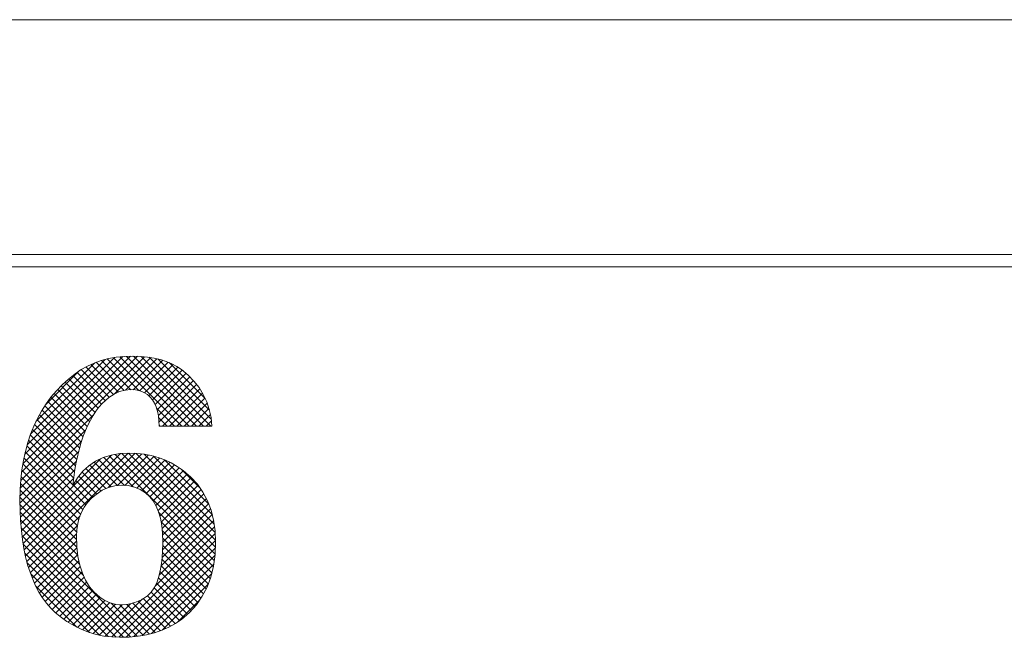
# Model space of a CAD drawing. Units: millimetres. Extents: x 24 to 573, y 23 to 397.
# Drawn here: x 288 to 289, y 187 to 187 of the extents above; entities that cross this region are included whole.
import ezdxf

# ---------------------------------------------------------------- set-up
doc = ezdxf.new("R2010")
doc.units = ezdxf.units.MM
doc.linetypes.add('実線', pattern=[0])
doc.linetypes.add('点線', pattern=[2, 1, -1])
doc.layers.add('GR1_01', color=3, linetype='実線', lineweight=50)

# ---------------------------------------------------------------- blocks, each defined once
blk = doc.blocks.new('BLKF451')
at = {"color": 0, "linetype": 'ByBlock', "lineweight": -2}
for p, q in [((287.645, 186.80394), (287.63879, 186.79986)), ((287.65144, 186.80683), (287.645, 186.80394)), ((287.65798, 186.80855), (287.65144, 186.80683)), ((287.66473, 186.80914), (287.65798, 186.80855)), ((287.67138, 186.80866), (287.66473, 186.80914)), ((287.67766, 186.80716), (287.67138, 186.80866)), ((287.6835, 186.80469), (287.67766, 186.80716)), ((287.68892, 186.80126), (287.6835, 186.80469)), ((287.63417, 186.79595), (287.63015, 186.79161)), ((287.63879, 186.79986), (287.63417, 186.79595)), ((287.69299, 186.79761), (287.68892, 186.80126)), ((287.69653, 186.79322), (287.69299, 186.79761)), ((287.69953, 186.78807), (287.69653, 186.79322)), ((287.62678, 186.78684), (287.62399, 186.78174)), ((287.63015, 186.79161), (287.62678, 186.78684)), ((287.702, 186.78223), (287.69953, 186.78807)), ((287.62184, 186.77617), (287.62029, 186.77027)), ((287.62399, 186.78174), (287.62184, 186.77617)), ((287.70387, 186.77563), (287.702, 186.78223)), ((287.70527, 186.76834), (287.70387, 186.77563)), ((287.61938, 186.76394), (287.61905, 186.75719)), ((287.62029, 186.77027), (287.61938, 186.76394)), ((287.70607, 186.7603), (287.70527, 186.76834)), ((287.61905, 186.75719), (287.61943, 186.74673)), ((287.70634, 186.7515), (287.70607, 186.7603)), ((287.61943, 186.74673), (287.6205, 186.73708)), ((287.70607, 186.74137), (287.70634, 186.7515)), ((287.6205, 186.73708), (287.62238, 186.72823)), ((287.70538, 186.73226), (287.70607, 186.74137)), ((287.62238, 186.72823), (287.62495, 186.72019)), ((287.70248, 186.71681), (287.70414, 186.72405)), ((287.70414, 186.72405), (287.70538, 186.73226)), ((287.62495, 186.72019), (287.62822, 186.7129)), ((287.70028, 186.71049), (287.70248, 186.71681)), ((287.62822, 186.7129), (287.63224, 186.70647)), ((287.63224, 186.70647), (287.63702, 186.70078)), ((287.69444, 186.70078), (287.6976, 186.70518)), ((287.6976, 186.70518), (287.70028, 186.71049)), ((287.63702, 186.70078), (287.64254, 186.69596)), ((287.64254, 186.69596), (287.64779, 186.69253)), ((287.68463, 186.69333), (287.69079, 186.69735)), ((287.69079, 186.69735), (287.69444, 186.70078)), ((287.64779, 186.69253), (287.65326, 186.69011)), ((287.65326, 186.69011), (287.65889, 186.68861)), ((287.65889, 186.68861), (287.66473, 186.68813)), ((287.66473, 186.68813), (287.6716, 186.68872)), ((287.6716, 186.68872), (287.67819, 186.69044)), ((287.67819, 186.69044), (287.68463, 186.69333))]:
    blk.add_line(p, q, dxfattribs=at)
blk = doc.blocks.new('BLKF452')
at = {"color": 0, "linetype": 'ByBlock', "lineweight": -2}
for p, q in [((287.63005, 186.92967), (287.6368, 186.93272)), ((287.6368, 186.93272), (287.64393, 186.93519)), ((287.64393, 186.93519), (287.65138, 186.93712)), ((287.65138, 186.93712), (287.65921, 186.93851)), ((287.65921, 186.93851), (287.66742, 186.93937)), ((287.66742, 186.93937), (287.67599, 186.93964)), ((287.67599, 186.93964), (287.68361, 186.93942)), ((287.68361, 186.93942), (287.69079, 186.93878)), ((287.69079, 186.93878), (287.69755, 186.93771)), ((287.69755, 186.93771), (287.70393, 186.93626)), ((287.70393, 186.93626), (287.70983, 186.93433)), ((287.70983, 186.93433), (287.71535, 186.93203)), ((287.61761, 186.92189), (287.62367, 186.92607)), ((287.62367, 186.92607), (287.63005, 186.92967)), ((287.71535, 186.93203), (287.72044, 186.92924)), ((287.72044, 186.92924), (287.72511, 186.92607)), ((287.72511, 186.92607), (287.73191, 186.92039)), ((287.60453, 186.91063), (287.61085, 186.91642)), ((287.61085, 186.91642), (287.61761, 186.92189)), ((287.73191, 186.92039), (287.73787, 186.91428)), ((287.73787, 186.91428), (287.74301, 186.90779)), ((287.59321, 186.89809), (287.59868, 186.90452)), ((287.59868, 186.90452), (287.60453, 186.91063)), ((287.6627, 186.90377), (287.65723, 186.9013)), ((287.66833, 186.90527), (287.6627, 186.90377)), ((287.67412, 186.90575), (287.66833, 186.90527)), ((287.67889, 186.90543), (287.67412, 186.90575)), ((287.68329, 186.90452), (287.67889, 186.90543)), ((287.68725, 186.90291), (287.68329, 186.90452)), ((287.69079, 186.90071), (287.68725, 186.90291)), ((287.74301, 186.90779), (287.7473, 186.90082)), ((287.58823, 186.89128), (287.59321, 186.89809)), ((287.64833, 186.89492), (287.64495, 186.89165)), ((287.65192, 186.89787), (287.64833, 186.89492)), ((287.65723, 186.9013), (287.65192, 186.89787)), ((287.69358, 186.89825), (287.69079, 186.90071)), ((287.69594, 186.89541), (287.69358, 186.89825)), ((287.69798, 186.89208), (287.69594, 186.89541)), ((287.7473, 186.90082), (287.75073, 186.89348)), ((287.75073, 186.89348), (287.75336, 186.88565)), ((287.57949, 186.87664), (287.58362, 186.88415)), ((287.58362, 186.88415), (287.58823, 186.89128)), ((287.63868, 186.88399), (287.63578, 186.8797)), ((287.64173, 186.88801), (287.63868, 186.88399)), ((287.64495, 186.89165), (287.64173, 186.88801)), ((287.69964, 186.88828), (287.69798, 186.89208)), ((287.70093, 186.88409), (287.69964, 186.88828)), ((287.70184, 186.87943), (287.70093, 186.88409)), ((287.75336, 186.88565), (287.75513, 186.87745)), ((287.57579, 186.86881), (287.57949, 186.87664)), ((287.63305, 186.87498), (287.63053, 186.86994)), ((287.63578, 186.8797), (287.63305, 186.87498)), ((287.70243, 186.87434), (287.70184, 186.87943)), ((287.70259, 186.86881), (287.70243, 186.87434)), ((287.75513, 186.87745), (287.75604, 186.86881)), ((287.57252, 186.86066), (287.57579, 186.86881)), ((287.62812, 186.86458), (287.62592, 186.85884)), ((287.63053, 186.86994), (287.62812, 186.86458)), ((287.75604, 186.86881), (287.70259, 186.86881)), ((287.56968, 186.85219), (287.57252, 186.86066)), ((287.62592, 186.85884), (287.62388, 186.85273)), ((287.56533, 186.83418), (287.56732, 186.84335)), ((287.56732, 186.84335), (287.56968, 186.85219)), ((287.62206, 186.8463), (287.62034, 186.83954)), ((287.62388, 186.85273), (287.62206, 186.8463)), ((287.56383, 186.82469), (287.56533, 186.83418)), ((287.62034, 186.83954), (287.61884, 186.83241)), ((287.63165, 186.82882), (287.63841, 186.83343)), ((287.63841, 186.83343), (287.64586, 186.83697)), ((287.64586, 186.83697), (287.65401, 186.83954)), ((287.65401, 186.83954), (287.6628, 186.84104)), ((287.6628, 186.84104), (287.67224, 186.84158)), ((287.67224, 186.84158), (287.67996, 186.84131)), ((287.67996, 186.84131), (287.68741, 186.84045)), ((287.68741, 186.84045), (287.6946, 186.83906)), ((287.6946, 186.83906), (287.70157, 186.83713)), ((287.70157, 186.83713), (287.70832, 186.83466)), ((287.70832, 186.83466), (287.71476, 186.8316)), ((287.56271, 186.81482), (287.56383, 186.82469)), ((287.6175, 186.8249), (287.61632, 186.81707)), ((287.61884, 186.83241), (287.6175, 186.8249)), ((287.62007, 186.81659), (287.62554, 186.82319)), ((287.62554, 186.82319), (287.63165, 186.82882)), ((287.71476, 186.8316), (287.72098, 186.82801)), ((287.72098, 186.82801), (287.72698, 186.82383)), ((287.72698, 186.82383), (287.73465, 186.81729)), ((287.56206, 186.80464), (287.56271, 186.81482)), ((287.61632, 186.81707), (287.6153, 186.80893)), ((287.6153, 186.80893), (287.62007, 186.81659)), ((287.73465, 186.81729), (287.74135, 186.81)), ((287.56185, 186.79413), (287.56206, 186.80464)), ((287.74135, 186.81), (287.74698, 186.80201)), ((287.56201, 186.78346), (287.56185, 186.79413)), ((287.74698, 186.80201), (287.75159, 186.79332)), ((287.75159, 186.79332), (287.75518, 186.78394)), ((287.56249, 186.77327), (287.56201, 186.78346)), ((287.75518, 186.78394), (287.75776, 186.77386)), ((287.5633, 186.76346), (287.56249, 186.77327)), ((287.75776, 186.77386), (287.75926, 186.76303)), ((287.56437, 186.75413), (287.5633, 186.76346)), ((287.56581, 186.74523), (287.56437, 186.75413)), ((287.75926, 186.76303), (287.75979, 186.7515)), ((287.56758, 186.73676), (287.56581, 186.74523)), ((287.75979, 186.7515), (287.75926, 186.73896)), ((287.56962, 186.72872), (287.56758, 186.73676)), ((287.75926, 186.73896), (287.75765, 186.72716)), ((287.57203, 186.72116), (287.56962, 186.72872)), ((287.75765, 186.72716), (287.75492, 186.71622)), ((287.57472, 186.71397), (287.57203, 186.72116)), ((287.57772, 186.70727), (287.57472, 186.71397)), ((287.75492, 186.71622), (287.75116, 186.70604)), ((287.5811, 186.701), (287.57772, 186.70727)), ((287.75116, 186.70604), (287.74628, 186.69671)), ((287.58474, 186.69515), (287.5811, 186.701)), ((287.58871, 186.68979), (287.58474, 186.69515)), ((287.74628, 186.69671), (287.74033, 186.68813)), ((287.593, 186.68481), (287.58871, 186.68979)), ((287.59761, 186.6803), (287.593, 186.68481)), ((287.74033, 186.68813), (287.73326, 186.68036)), ((287.60254, 186.67623), (287.59761, 186.6803)), ((287.6094, 186.6713), (287.60254, 186.67623)), ((287.73326, 186.68036), (287.72516, 186.67339)), ((287.61648, 186.66706), (287.6094, 186.6713)), ((287.62377, 186.66347), (287.61648, 186.66706)), ((287.71251, 186.66545), (287.70548, 186.66234)), ((287.7191, 186.66915), (287.71251, 186.66545)), ((287.72516, 186.67339), (287.7191, 186.66915)), ((287.63123, 186.66052), (287.62377, 186.66347)), ((287.63884, 186.65821), (287.63123, 186.66052)), ((287.64667, 186.65655), (287.63884, 186.65821)), ((287.65466, 186.65559), (287.64667, 186.65655)), ((287.66286, 186.65526), (287.65466, 186.65559)), ((287.67235, 186.65553), (287.66286, 186.65526)), ((287.68136, 186.65639), (287.67235, 186.65553)), ((287.68599, 186.65718), (287.68136, 186.65639)), ((287.68988, 186.65784), (287.68599, 186.65718)), ((287.69792, 186.65982), (287.68988, 186.65784)), ((287.70548, 186.66234), (287.69792, 186.65982))]:
    blk.add_line(p, q, dxfattribs=at)
blk = doc.blocks.new('BLKF453')
at = {"color": 0, "linetype": 'ByBlock', "lineweight": -2}
for p, q in [((287.6368, 186.93272), (287.63005, 186.92967)), ((287.64393, 186.93519), (287.6368, 186.93272)), ((287.65138, 186.93712), (287.64393, 186.93519)), ((287.65921, 186.93851), (287.65138, 186.93712)), ((287.66742, 186.93937), (287.65921, 186.93851)), ((287.67599, 186.93964), (287.66742, 186.93937)), ((287.68361, 186.93942), (287.67599, 186.93964)), ((287.69079, 186.93878), (287.68361, 186.93942)), ((287.69755, 186.93771), (287.69079, 186.93878)), ((287.70393, 186.93626), (287.69755, 186.93771)), ((287.70983, 186.93433), (287.70393, 186.93626)), ((287.71535, 186.93203), (287.70983, 186.93433)), ((287.62367, 186.92607), (287.61761, 186.92189)), ((287.63005, 186.92967), (287.62367, 186.92607)), ((287.72044, 186.92924), (287.71535, 186.93203)), ((287.72511, 186.92607), (287.72044, 186.92924)), ((287.73191, 186.92039), (287.72511, 186.92607)), ((287.61085, 186.91642), (287.60453, 186.91063)), ((287.61761, 186.92189), (287.61085, 186.91642)), ((287.73787, 186.91428), (287.73191, 186.92039)), ((287.74301, 186.90779), (287.73787, 186.91428)), ((287.59868, 186.90452), (287.59321, 186.89809)), ((287.60453, 186.91063), (287.59868, 186.90452)), ((287.65723, 186.9013), (287.6627, 186.90377)), ((287.6627, 186.90377), (287.66833, 186.90527)), ((287.66833, 186.90527), (287.67412, 186.90575)), ((287.67412, 186.90575), (287.67889, 186.90543)), ((287.67889, 186.90543), (287.68329, 186.90452)), ((287.68329, 186.90452), (287.68725, 186.90291)), ((287.68725, 186.90291), (287.69079, 186.90071)), ((287.7473, 186.90082), (287.74301, 186.90779)), ((287.59321, 186.89809), (287.58823, 186.89128)), ((287.64495, 186.89165), (287.64833, 186.89492)), ((287.64833, 186.89492), (287.65192, 186.89787)), ((287.65192, 186.89787), (287.65723, 186.9013)), ((287.69079, 186.90071), (287.69358, 186.89825)), ((287.69358, 186.89825), (287.69594, 186.89541)), ((287.69594, 186.89541), (287.69798, 186.89208)), ((287.75073, 186.89348), (287.7473, 186.90082)), ((287.75336, 186.88565), (287.75073, 186.89348)), ((287.58362, 186.88415), (287.57949, 186.87664)), ((287.58823, 186.89128), (287.58362, 186.88415)), ((287.63578, 186.8797), (287.63868, 186.88399)), ((287.63868, 186.88399), (287.64173, 186.88801)), ((287.64173, 186.88801), (287.64495, 186.89165)), ((287.69798, 186.89208), (287.69964, 186.88828)), ((287.69964, 186.88828), (287.70093, 186.88409)), ((287.70093, 186.88409), (287.70184, 186.87943)), ((287.75513, 186.87745), (287.75336, 186.88565)), ((287.57949, 186.87664), (287.57579, 186.86881)), ((287.63053, 186.86994), (287.63305, 186.87498)), ((287.63305, 186.87498), (287.63578, 186.8797)), ((287.70184, 186.87943), (287.70243, 186.87434)), ((287.70243, 186.87434), (287.70259, 186.86881)), ((287.75604, 186.86881), (287.75513, 186.87745)), ((287.57579, 186.86881), (287.57252, 186.86066)), ((287.62592, 186.85884), (287.62812, 186.86458)), ((287.62812, 186.86458), (287.63053, 186.86994)), ((287.70259, 186.86881), (287.75604, 186.86881)), ((287.57252, 186.86066), (287.56968, 186.85219)), ((287.62388, 186.85273), (287.62592, 186.85884)), ((287.56732, 186.84335), (287.56533, 186.83418)), ((287.56968, 186.85219), (287.56732, 186.84335)), ((287.62034, 186.83954), (287.62206, 186.8463)), ((287.62206, 186.8463), (287.62388, 186.85273)), ((287.56533, 186.83418), (287.56383, 186.82469)), ((287.61884, 186.83241), (287.62034, 186.83954)), ((287.63841, 186.83343), (287.63165, 186.82882)), ((287.64586, 186.83697), (287.63841, 186.83343)), ((287.65401, 186.83954), (287.64586, 186.83697)), ((287.6628, 186.84104), (287.65401, 186.83954)), ((287.67224, 186.84158), (287.6628, 186.84104)), ((287.67996, 186.84131), (287.67224, 186.84158)), ((287.68741, 186.84045), (287.67996, 186.84131)), ((287.6946, 186.83906), (287.68741, 186.84045)), ((287.70157, 186.83713), (287.6946, 186.83906)), ((287.70832, 186.83466), (287.70157, 186.83713)), ((287.71476, 186.8316), (287.70832, 186.83466)), ((287.56383, 186.82469), (287.56271, 186.81482)), ((287.61632, 186.81707), (287.6175, 186.8249)), ((287.6175, 186.8249), (287.61884, 186.83241)), ((287.62554, 186.82319), (287.62007, 186.81659)), ((287.63165, 186.82882), (287.62554, 186.82319)), ((287.72098, 186.82801), (287.71476, 186.8316)), ((287.72698, 186.82383), (287.72098, 186.82801)), ((287.73465, 186.81729), (287.72698, 186.82383)), ((287.56271, 186.81482), (287.56206, 186.80464)), ((287.6153, 186.80893), (287.61632, 186.81707)), ((287.62007, 186.81659), (287.6153, 186.80893)), ((287.74135, 186.81), (287.73465, 186.81729)), ((287.56206, 186.80464), (287.56185, 186.79413)), ((287.74698, 186.80201), (287.74135, 186.81)), ((287.56185, 186.79413), (287.56201, 186.78346)), ((287.75159, 186.79332), (287.74698, 186.80201)), ((287.75518, 186.78394), (287.75159, 186.79332)), ((287.56201, 186.78346), (287.56249, 186.77327)), ((287.75776, 186.77386), (287.75518, 186.78394)), ((287.56249, 186.77327), (287.5633, 186.76346)), ((287.75926, 186.76303), (287.75776, 186.77386)), ((287.5633, 186.76346), (287.56437, 186.75413)), ((287.56437, 186.75413), (287.56581, 186.74523)), ((287.75979, 186.7515), (287.75926, 186.76303)), ((287.56581, 186.74523), (287.56758, 186.73676)), ((287.75926, 186.73896), (287.75979, 186.7515)), ((287.56758, 186.73676), (287.56962, 186.72872)), ((287.75765, 186.72716), (287.75926, 186.73896)), ((287.56962, 186.72872), (287.57203, 186.72116)), ((287.75492, 186.71622), (287.75765, 186.72716)), ((287.57203, 186.72116), (287.57472, 186.71397)), ((287.57472, 186.71397), (287.57772, 186.70727)), ((287.75116, 186.70604), (287.75492, 186.71622)), ((287.57772, 186.70727), (287.5811, 186.701)), ((287.74628, 186.69671), (287.75116, 186.70604)), ((287.5811, 186.701), (287.58474, 186.69515)), ((287.58474, 186.69515), (287.58871, 186.68979)), ((287.74033, 186.68813), (287.74628, 186.69671)), ((287.58871, 186.68979), (287.593, 186.68481)), ((287.593, 186.68481), (287.59761, 186.6803)), ((287.73326, 186.68036), (287.74033, 186.68813)), ((287.59761, 186.6803), (287.60254, 186.67623)), ((287.60254, 186.67623), (287.6094, 186.6713)), ((287.72516, 186.67339), (287.73326, 186.68036)), ((287.6094, 186.6713), (287.61648, 186.66706)), ((287.61648, 186.66706), (287.62377, 186.66347)), ((287.70548, 186.66234), (287.71251, 186.66545)), ((287.71251, 186.66545), (287.7191, 186.66915)), ((287.7191, 186.66915), (287.72516, 186.67339)), ((287.62377, 186.66347), (287.63123, 186.66052)), ((287.63123, 186.66052), (287.63884, 186.65821)), ((287.63884, 186.65821), (287.64667, 186.65655)), ((287.64667, 186.65655), (287.65466, 186.65559)), ((287.65466, 186.65559), (287.66286, 186.65526)), ((287.66286, 186.65526), (287.67235, 186.65553)), ((287.67235, 186.65553), (287.68136, 186.65639)), ((287.68136, 186.65639), (287.68988, 186.65784)), ((287.68988, 186.65784), (287.69792, 186.65982)), ((287.69792, 186.65982), (287.70548, 186.66234))]:
    blk.add_line(p, q, dxfattribs=at)
blk = doc.blocks.new('BLKF454')
at = {"color": 0, "linetype": 'ByBlock', "lineweight": -2}
for p, q in [((287.67138, 186.80866), (287.66473, 186.80914)), ((287.67766, 186.80716), (287.67138, 186.80866)), ((287.6835, 186.80469), (287.67766, 186.80716)), ((287.68892, 186.80126), (287.6835, 186.80469)), ((287.69299, 186.79761), (287.68892, 186.80126)), ((287.69653, 186.79322), (287.69299, 186.79761)), ((287.69953, 186.78807), (287.69653, 186.79322)), ((287.702, 186.78223), (287.69953, 186.78807)), ((287.70387, 186.77563), (287.702, 186.78223)), ((287.70527, 186.76834), (287.70387, 186.77563)), ((287.70607, 186.7603), (287.70527, 186.76834)), ((287.70634, 186.7515), (287.70607, 186.7603)), ((287.70607, 186.74137), (287.70634, 186.7515)), ((287.70538, 186.73226), (287.70607, 186.74137)), ((287.70248, 186.71681), (287.70414, 186.72405)), ((287.70414, 186.72405), (287.70538, 186.73226)), ((287.70028, 186.71049), (287.70248, 186.71681)), ((287.69444, 186.70078), (287.6976, 186.70518)), ((287.6976, 186.70518), (287.70028, 186.71049)), ((287.68463, 186.69333), (287.69079, 186.69735)), ((287.69079, 186.69735), (287.69444, 186.70078)), ((287.67819, 186.69044), (287.68463, 186.69333))]:
    blk.add_line(p, q, dxfattribs=at)
blk = doc.blocks.new('BLKF455')
at = {"color": 0, "linetype": 'ByBlock', "lineweight": -2}
for p, q in [((287.645, 186.80394), (287.63879, 186.79986)), ((287.65144, 186.80683), (287.645, 186.80394)), ((287.65798, 186.80855), (287.65144, 186.80683)), ((287.66473, 186.80914), (287.65798, 186.80855)), ((287.63417, 186.79595), (287.63015, 186.79161)), ((287.63879, 186.79986), (287.63417, 186.79595)), ((287.62678, 186.78684), (287.62399, 186.78174)), ((287.63015, 186.79161), (287.62678, 186.78684)), ((287.62184, 186.77617), (287.62029, 186.77027)), ((287.62399, 186.78174), (287.62184, 186.77617)), ((287.61938, 186.76394), (287.61905, 186.75719)), ((287.62029, 186.77027), (287.61938, 186.76394)), ((287.61905, 186.75719), (287.61943, 186.74673)), ((287.61943, 186.74673), (287.6205, 186.73708)), ((287.6205, 186.73708), (287.62238, 186.72823)), ((287.62238, 186.72823), (287.62495, 186.72019)), ((287.62495, 186.72019), (287.62822, 186.7129)), ((287.62822, 186.7129), (287.63224, 186.70647)), ((287.63224, 186.70647), (287.63702, 186.70078)), ((287.63702, 186.70078), (287.64254, 186.69596)), ((287.64254, 186.69596), (287.64779, 186.69253)), ((287.64779, 186.69253), (287.65326, 186.69011)), ((287.65326, 186.69011), (287.65889, 186.68861)), ((287.65889, 186.68861), (287.66473, 186.68813)), ((287.66473, 186.68813), (287.6716, 186.68872)), ((287.6716, 186.68872), (287.67819, 186.69044))]:
    blk.add_line(p, q, dxfattribs=at)
blk = doc.blocks.new('BLKF456')
at = {"color": 0, "linetype": 'ByBlock', "lineweight": -2}
for p, q in [((287.6368, 186.93272), (287.63005, 186.92967)), ((287.64393, 186.93519), (287.6368, 186.93272)), ((287.65138, 186.93712), (287.64393, 186.93519)), ((287.65921, 186.93851), (287.65138, 186.93712)), ((287.66742, 186.93937), (287.65921, 186.93851)), ((287.67599, 186.93964), (287.66742, 186.93937)), ((287.68361, 186.93942), (287.67599, 186.93964)), ((287.69079, 186.93878), (287.68361, 186.93942)), ((287.69755, 186.93771), (287.69079, 186.93878)), ((287.70393, 186.93626), (287.69755, 186.93771)), ((287.70983, 186.93433), (287.70393, 186.93626)), ((287.71535, 186.93203), (287.70983, 186.93433)), ((287.62367, 186.92607), (287.61761, 186.92189)), ((287.63005, 186.92967), (287.62367, 186.92607)), ((287.72044, 186.92924), (287.71535, 186.93203)), ((287.72511, 186.92607), (287.72044, 186.92924)), ((287.73191, 186.92039), (287.72511, 186.92607)), ((287.61085, 186.91642), (287.60453, 186.91063)), ((287.61761, 186.92189), (287.61085, 186.91642)), ((287.73787, 186.91428), (287.73191, 186.92039)), ((287.74301, 186.90779), (287.73787, 186.91428)), ((287.59868, 186.90452), (287.59321, 186.89809)), ((287.60453, 186.91063), (287.59868, 186.90452)), ((287.65723, 186.9013), (287.6627, 186.90377)), ((287.6627, 186.90377), (287.66833, 186.90527)), ((287.66833, 186.90527), (287.67412, 186.90575)), ((287.67412, 186.90575), (287.67889, 186.90543)), ((287.67889, 186.90543), (287.68329, 186.90452)), ((287.68329, 186.90452), (287.68725, 186.90291)), ((287.68725, 186.90291), (287.69079, 186.90071)), ((287.7473, 186.90082), (287.74301, 186.90779)), ((287.59321, 186.89809), (287.58823, 186.89128)), ((287.64495, 186.89165), (287.64833, 186.89492)), ((287.64833, 186.89492), (287.65192, 186.89787)), ((287.65192, 186.89787), (287.65723, 186.9013)), ((287.69079, 186.90071), (287.69358, 186.89825)), ((287.69358, 186.89825), (287.69594, 186.89541)), ((287.69594, 186.89541), (287.69798, 186.89208)), ((287.75073, 186.89348), (287.7473, 186.90082)), ((287.75336, 186.88565), (287.75073, 186.89348)), ((287.58362, 186.88415), (287.57949, 186.87664)), ((287.58823, 186.89128), (287.58362, 186.88415)), ((287.63578, 186.8797), (287.63868, 186.88399)), ((287.63868, 186.88399), (287.64173, 186.88801)), ((287.64173, 186.88801), (287.64495, 186.89165)), ((287.69798, 186.89208), (287.69964, 186.88828)), ((287.69964, 186.88828), (287.70093, 186.88409)), ((287.70093, 186.88409), (287.70184, 186.87943)), ((287.75513, 186.87745), (287.75336, 186.88565)), ((287.57949, 186.87664), (287.57579, 186.86881)), ((287.63053, 186.86994), (287.63305, 186.87498)), ((287.63305, 186.87498), (287.63578, 186.8797)), ((287.70184, 186.87943), (287.70243, 186.87434)), ((287.70243, 186.87434), (287.70259, 186.86881)), ((287.75604, 186.86881), (287.75513, 186.87745)), ((287.57579, 186.86881), (287.57252, 186.86066)), ((287.62592, 186.85884), (287.62812, 186.86458)), ((287.62812, 186.86458), (287.63053, 186.86994)), ((287.70259, 186.86881), (287.75604, 186.86881)), ((287.57252, 186.86066), (287.56968, 186.85219)), ((287.62388, 186.85273), (287.62592, 186.85884)), ((287.56732, 186.84335), (287.56533, 186.83418)), ((287.56968, 186.85219), (287.56732, 186.84335)), ((287.62034, 186.83954), (287.62206, 186.8463)), ((287.62206, 186.8463), (287.62388, 186.85273)), ((287.56533, 186.83418), (287.56383, 186.82469)), ((287.61884, 186.83241), (287.62034, 186.83954)), ((287.63841, 186.83343), (287.63165, 186.82882)), ((287.64586, 186.83697), (287.63841, 186.83343)), ((287.65401, 186.83954), (287.64586, 186.83697)), ((287.6628, 186.84104), (287.65401, 186.83954)), ((287.67224, 186.84158), (287.6628, 186.84104)), ((287.67996, 186.84131), (287.67224, 186.84158)), ((287.68741, 186.84045), (287.67996, 186.84131)), ((287.6946, 186.83906), (287.68741, 186.84045)), ((287.70157, 186.83713), (287.6946, 186.83906)), ((287.70832, 186.83466), (287.70157, 186.83713)), ((287.71476, 186.8316), (287.70832, 186.83466)), ((287.56383, 186.82469), (287.56271, 186.81482)), ((287.61632, 186.81707), (287.6175, 186.8249)), ((287.6175, 186.8249), (287.61884, 186.83241)), ((287.62554, 186.82319), (287.62007, 186.81659)), ((287.63165, 186.82882), (287.62554, 186.82319)), ((287.72098, 186.82801), (287.71476, 186.8316)), ((287.72698, 186.82383), (287.72098, 186.82801)), ((287.73465, 186.81729), (287.72698, 186.82383)), ((287.56271, 186.81482), (287.56206, 186.80464)), ((287.6153, 186.80893), (287.61632, 186.81707)), ((287.62007, 186.81659), (287.6153, 186.80893)), ((287.74135, 186.81), (287.73465, 186.81729)), ((287.56206, 186.80464), (287.56185, 186.79413)), ((287.74698, 186.80201), (287.74135, 186.81)), ((287.56185, 186.79413), (287.56201, 186.78346)), ((287.75159, 186.79332), (287.74698, 186.80201)), ((287.75518, 186.78394), (287.75159, 186.79332)), ((287.56201, 186.78346), (287.56249, 186.77327)), ((287.75776, 186.77386), (287.75518, 186.78394)), ((287.56249, 186.77327), (287.5633, 186.76346)), ((287.75926, 186.76303), (287.75776, 186.77386)), ((287.5633, 186.76346), (287.56437, 186.75413)), ((287.56437, 186.75413), (287.56581, 186.74523)), ((287.75979, 186.7515), (287.75926, 186.76303)), ((287.56581, 186.74523), (287.56758, 186.73676)), ((287.75926, 186.73896), (287.75979, 186.7515)), ((287.56758, 186.73676), (287.56962, 186.72872)), ((287.75765, 186.72716), (287.75926, 186.73896)), ((287.56962, 186.72872), (287.57203, 186.72116)), ((287.75492, 186.71622), (287.75765, 186.72716)), ((287.57203, 186.72116), (287.57472, 186.71397)), ((287.57472, 186.71397), (287.57772, 186.70727)), ((287.75116, 186.70604), (287.75492, 186.71622)), ((287.57772, 186.70727), (287.5811, 186.701)), ((287.74628, 186.69671), (287.75116, 186.70604)), ((287.5811, 186.701), (287.58474, 186.69515)), ((287.58474, 186.69515), (287.58871, 186.68979)), ((287.74033, 186.68813), (287.74628, 186.69671)), ((287.58871, 186.68979), (287.593, 186.68481)), ((287.593, 186.68481), (287.59761, 186.6803)), ((287.73326, 186.68036), (287.74033, 186.68813)), ((287.60254, 186.67623), (287.6094, 186.6713)), ((287.72516, 186.67339), (287.73326, 186.68036)), ((287.6094, 186.6713), (287.61648, 186.66706)), ((287.61648, 186.66706), (287.62377, 186.66347)), ((287.70548, 186.66234), (287.71251, 186.66545)), ((287.71251, 186.66545), (287.7191, 186.66915)), ((287.7191, 186.66915), (287.72516, 186.67339)), ((287.62377, 186.66347), (287.63123, 186.66052)), ((287.63123, 186.66052), (287.63884, 186.65821)), ((287.63884, 186.65821), (287.64667, 186.65655)), ((287.64667, 186.65655), (287.65466, 186.65559)), ((287.65466, 186.65559), (287.66286, 186.65526)), ((287.66286, 186.65526), (287.67235, 186.65553)), ((287.67235, 186.65553), (287.68136, 186.65639)), ((287.68136, 186.65639), (287.68988, 186.65784)), ((287.68988, 186.65784), (287.69792, 186.65982)), ((287.69792, 186.65982), (287.70548, 186.66234))]:
    blk.add_line(p, q, dxfattribs=at)
blk = doc.blocks.new('BLKF457')
at = {"color": 0, "linetype": 'ByBlock', "lineweight": -2}
for p, q in [((287.67138, 186.80866), (287.66473, 186.80914)), ((287.67766, 186.80716), (287.67138, 186.80866)), ((287.6835, 186.80469), (287.67766, 186.80716)), ((287.68892, 186.80126), (287.6835, 186.80469)), ((287.69299, 186.79761), (287.68892, 186.80126)), ((287.69653, 186.79322), (287.69299, 186.79761)), ((287.69953, 186.78807), (287.69653, 186.79322)), ((287.702, 186.78223), (287.69953, 186.78807)), ((287.70387, 186.77563), (287.702, 186.78223)), ((287.70527, 186.76834), (287.70387, 186.77563)), ((287.70607, 186.7603), (287.70527, 186.76834)), ((287.70634, 186.7515), (287.70607, 186.7603)), ((287.70607, 186.74137), (287.70634, 186.7515)), ((287.70538, 186.73226), (287.70607, 186.74137)), ((287.70248, 186.71681), (287.70414, 186.72405)), ((287.70414, 186.72405), (287.70538, 186.73226)), ((287.70028, 186.71049), (287.70248, 186.71681)), ((287.69444, 186.70078), (287.6976, 186.70518)), ((287.6976, 186.70518), (287.70028, 186.71049)), ((287.68463, 186.69333), (287.69079, 186.69735)), ((287.69079, 186.69735), (287.69444, 186.70078)), ((287.67819, 186.69044), (287.68463, 186.69333))]:
    blk.add_line(p, q, dxfattribs=at)
blk = doc.blocks.new('BLKF458')
at = {"color": 0, "linetype": 'ByBlock', "lineweight": -2}
for p, q in [((287.645, 186.80394), (287.63879, 186.79986)), ((287.65144, 186.80683), (287.645, 186.80394)), ((287.65798, 186.80855), (287.65144, 186.80683)), ((287.66473, 186.80914), (287.65798, 186.80855)), ((287.63417, 186.79595), (287.63015, 186.79161)), ((287.63879, 186.79986), (287.63417, 186.79595)), ((287.62678, 186.78684), (287.62399, 186.78174)), ((287.63015, 186.79161), (287.62678, 186.78684)), ((287.62184, 186.77617), (287.62029, 186.77027)), ((287.62399, 186.78174), (287.62184, 186.77617)), ((287.61938, 186.76394), (287.61905, 186.75719)), ((287.62029, 186.77027), (287.61938, 186.76394)), ((287.61905, 186.75719), (287.61943, 186.74673)), ((287.61943, 186.74673), (287.6205, 186.73708)), ((287.6205, 186.73708), (287.62238, 186.72823)), ((287.62238, 186.72823), (287.62495, 186.72019)), ((287.62495, 186.72019), (287.62822, 186.7129)), ((287.62822, 186.7129), (287.63224, 186.70647)), ((287.63224, 186.70647), (287.63702, 186.70078)), ((287.63702, 186.70078), (287.64254, 186.69596)), ((287.64254, 186.69596), (287.64779, 186.69253)), ((287.64779, 186.69253), (287.65326, 186.69011)), ((287.65326, 186.69011), (287.65889, 186.68861)), ((287.65889, 186.68861), (287.66473, 186.68813)), ((287.66473, 186.68813), (287.6716, 186.68872)), ((287.6716, 186.68872), (287.67819, 186.69044))]:
    blk.add_line(p, q, dxfattribs=at)
blk = doc.blocks.new('BLKF459')
at = {"color": 0, "linetype": 'ByBlock', "lineweight": -2}
for p, q in [((287.63005, 186.92967), (287.6368, 186.93272)), ((287.6368, 186.93272), (287.64393, 186.93519)), ((287.64393, 186.93519), (287.65138, 186.93712)), ((287.65138, 186.93712), (287.65921, 186.93851)), ((287.65921, 186.93851), (287.66742, 186.93937)), ((287.66742, 186.93937), (287.67599, 186.93964)), ((287.67599, 186.93964), (287.68361, 186.93942)), ((287.68361, 186.93942), (287.69079, 186.93878)), ((287.69079, 186.93878), (287.69755, 186.93771)), ((287.69755, 186.93771), (287.70393, 186.93626)), ((287.70393, 186.93626), (287.70983, 186.93433)), ((287.70983, 186.93433), (287.71535, 186.93203)), ((287.61761, 186.92189), (287.62367, 186.92607)), ((287.62367, 186.92607), (287.63005, 186.92967)), ((287.71535, 186.93203), (287.72044, 186.92924)), ((287.72044, 186.92924), (287.72511, 186.92607)), ((287.72511, 186.92607), (287.73191, 186.92039)), ((287.60453, 186.91063), (287.61085, 186.91642)), ((287.61085, 186.91642), (287.61761, 186.92189)), ((287.73191, 186.92039), (287.73787, 186.91428)), ((287.73787, 186.91428), (287.74301, 186.90779)), ((287.59321, 186.89809), (287.59868, 186.90452)), ((287.59868, 186.90452), (287.60453, 186.91063)), ((287.74301, 186.90779), (287.7473, 186.90082)), ((287.58823, 186.89128), (287.59321, 186.89809)), ((287.7473, 186.90082), (287.75073, 186.89348)), ((287.75073, 186.89348), (287.75336, 186.88565)), ((287.57949, 186.87664), (287.58362, 186.88415)), ((287.58362, 186.88415), (287.58823, 186.89128)), ((287.75336, 186.88565), (287.75513, 186.87745)), ((287.57579, 186.86881), (287.57949, 186.87664)), ((287.75513, 186.87745), (287.75604, 186.86881)), ((287.57252, 186.86066), (287.57579, 186.86881)), ((287.75604, 186.86881), (287.70259, 186.86881)), ((287.56968, 186.85219), (287.57252, 186.86066)), ((287.56533, 186.83418), (287.56732, 186.84335)), ((287.56732, 186.84335), (287.56968, 186.85219)), ((287.56383, 186.82469), (287.56533, 186.83418)), ((287.56271, 186.81482), (287.56383, 186.82469)), ((287.56206, 186.80464), (287.56271, 186.81482)), ((287.56185, 186.79413), (287.56206, 186.80464)), ((287.56201, 186.78346), (287.56185, 186.79413)), ((287.56249, 186.77327), (287.56201, 186.78346)), ((287.5633, 186.76346), (287.56249, 186.77327)), ((287.56437, 186.75413), (287.5633, 186.76346)), ((287.56581, 186.74523), (287.56437, 186.75413)), ((287.56758, 186.73676), (287.56581, 186.74523)), ((287.56962, 186.72872), (287.56758, 186.73676)), ((287.57203, 186.72116), (287.56962, 186.72872)), ((287.57472, 186.71397), (287.57203, 186.72116)), ((287.57772, 186.70727), (287.57472, 186.71397)), ((287.5811, 186.701), (287.57772, 186.70727)), ((287.58474, 186.69515), (287.5811, 186.701)), ((287.58871, 186.68979), (287.58474, 186.69515)), ((287.593, 186.68481), (287.58871, 186.68979)), ((287.59761, 186.6803), (287.593, 186.68481)), ((287.60254, 186.67623), (287.59761, 186.6803)), ((287.6094, 186.6713), (287.60254, 186.67623)), ((287.61648, 186.66706), (287.6094, 186.6713)), ((287.62377, 186.66347), (287.61648, 186.66706)), ((287.63123, 186.66052), (287.62377, 186.66347)), ((287.63884, 186.65821), (287.63123, 186.66052)), ((287.64667, 186.65655), (287.63884, 186.65821)), ((287.65466, 186.65559), (287.64667, 186.65655)), ((287.66286, 186.65526), (287.65466, 186.65559)), ((287.67235, 186.65553), (287.66286, 186.65526)), ((287.68136, 186.65639), (287.67235, 186.65553)), ((287.68599, 186.65718), (287.68136, 186.65639)), ((287.68988, 186.65784), (287.68599, 186.65718))]:
    blk.add_line(p, q, dxfattribs=at)
blk = doc.blocks.new('BLKF460')
at = {"color": 0, "linetype": 'ByBlock', "lineweight": -2}
for p, q in [((287.6627, 186.90377), (287.65723, 186.9013)), ((287.66833, 186.90527), (287.6627, 186.90377)), ((287.67412, 186.90575), (287.66833, 186.90527)), ((287.67889, 186.90543), (287.67412, 186.90575)), ((287.68329, 186.90452), (287.67889, 186.90543)), ((287.68725, 186.90291), (287.68329, 186.90452)), ((287.69079, 186.90071), (287.68725, 186.90291)), ((287.64833, 186.89492), (287.64495, 186.89165)), ((287.65192, 186.89787), (287.64833, 186.89492)), ((287.65723, 186.9013), (287.65192, 186.89787)), ((287.69358, 186.89825), (287.69079, 186.90071)), ((287.69594, 186.89541), (287.69358, 186.89825)), ((287.69798, 186.89208), (287.69594, 186.89541)), ((287.63868, 186.88399), (287.63578, 186.8797)), ((287.64173, 186.88801), (287.63868, 186.88399)), ((287.64495, 186.89165), (287.64173, 186.88801)), ((287.69964, 186.88828), (287.69798, 186.89208)), ((287.70093, 186.88409), (287.69964, 186.88828)), ((287.70184, 186.87943), (287.70093, 186.88409)), ((287.63305, 186.87498), (287.63053, 186.86994)), ((287.63578, 186.8797), (287.63305, 186.87498)), ((287.70243, 186.87434), (287.70184, 186.87943)), ((287.70259, 186.86881), (287.70243, 186.87434)), ((287.62812, 186.86458), (287.62592, 186.85884)), ((287.63053, 186.86994), (287.62812, 186.86458)), ((287.62592, 186.85884), (287.62388, 186.85273)), ((287.62206, 186.8463), (287.62034, 186.83954)), ((287.62388, 186.85273), (287.62206, 186.8463)), ((287.62034, 186.83954), (287.61884, 186.83241)), ((287.63165, 186.82882), (287.63841, 186.83343)), ((287.63841, 186.83343), (287.64586, 186.83697)), ((287.64586, 186.83697), (287.65401, 186.83954)), ((287.65401, 186.83954), (287.6628, 186.84104)), ((287.6628, 186.84104), (287.67224, 186.84158)), ((287.67224, 186.84158), (287.67996, 186.84131)), ((287.67996, 186.84131), (287.68741, 186.84045)), ((287.68741, 186.84045), (287.6946, 186.83906)), ((287.6946, 186.83906), (287.70157, 186.83713)), ((287.70157, 186.83713), (287.70832, 186.83466)), ((287.70832, 186.83466), (287.71476, 186.8316)), ((287.6175, 186.8249), (287.61632, 186.81707)), ((287.61884, 186.83241), (287.6175, 186.8249)), ((287.62007, 186.81659), (287.62554, 186.82319)), ((287.62554, 186.82319), (287.63165, 186.82882)), ((287.71476, 186.8316), (287.72098, 186.82801)), ((287.72098, 186.82801), (287.72698, 186.82383)), ((287.72698, 186.82383), (287.73465, 186.81729)), ((287.61632, 186.81707), (287.6153, 186.80893)), ((287.6153, 186.80893), (287.62007, 186.81659)), ((287.73465, 186.81729), (287.74135, 186.81)), ((287.74135, 186.81), (287.74698, 186.80201)), ((287.74698, 186.80201), (287.75159, 186.79332)), ((287.75159, 186.79332), (287.75518, 186.78394)), ((287.75518, 186.78394), (287.75776, 186.77386)), ((287.75776, 186.77386), (287.75926, 186.76303)), ((287.75926, 186.76303), (287.75979, 186.7515)), ((287.75979, 186.7515), (287.75926, 186.73896)), ((287.75926, 186.73896), (287.75765, 186.72716)), ((287.75765, 186.72716), (287.75492, 186.71622)), ((287.75492, 186.71622), (287.75116, 186.70604)), ((287.75116, 186.70604), (287.74628, 186.69671)), ((287.74628, 186.69671), (287.74033, 186.68813)), ((287.74033, 186.68813), (287.73326, 186.68036)), ((287.73326, 186.68036), (287.72516, 186.67339)), ((287.71251, 186.66545), (287.70548, 186.66234)), ((287.7191, 186.66915), (287.71251, 186.66545)), ((287.72516, 186.67339), (287.7191, 186.66915)), ((287.69792, 186.65982), (287.68988, 186.65784)), ((287.70548, 186.66234), (287.69792, 186.65982))]:
    blk.add_line(p, q, dxfattribs=at)
blk = doc.blocks.new('BLKF429')
at = {"color": 0, "linetype": 'ByBlock', "lineweight": -2}
for p, q in [((289.42624, 187.27997), (287.09812, 187.27997)), ((289.17624, 187.04247), (287.09812, 187.04247)), ((287.09812, 187.02997), (289.17624, 187.02997)), ((287.09812, 187.02997), (289.17624, 187.02997)), ((287.56265, 186.81397), (287.68774, 186.93905)), ((287.56355, 186.82223), (287.68082, 186.9395)), ((287.56481, 186.83086), (287.67351, 186.93956)), ((287.56481, 186.83086), (287.67351, 186.93956)), ((287.56481, 186.83086), (287.67351, 186.93956)), ((287.56659, 186.84001), (287.66579, 186.9392)), ((287.56904, 186.84982), (287.65741, 186.93819)), ((287.57252, 186.86066), (287.64813, 186.93628)), ((287.57801, 186.87353), (287.63743, 186.93294)), ((287.66727, 186.90499), (287.63883, 186.93343)), ((287.67389, 186.90574), (287.64433, 186.93529)), ((287.68225, 186.90474), (287.65018, 186.93681)), ((287.72554, 186.86881), (287.65635, 186.938)), ((287.65745, 186.90141), (287.69428, 186.93823)), ((287.73291, 186.86881), (287.66283, 186.93889)), ((287.66872, 186.9053), (287.70046, 186.93705)), ((287.74027, 186.86881), (287.66965, 186.93944)), ((287.67638, 186.9056), (287.70627, 186.93549)), ((287.74764, 186.86881), (287.67684, 186.93962)), ((287.68277, 186.90463), (287.7117, 186.93355)), ((287.68277, 186.90463), (287.7117, 186.93355)), ((287.68277, 186.90463), (287.7117, 186.93355)), ((287.755, 186.86881), (287.68447, 186.93935)), ((287.75529, 186.87589), (287.69271, 186.93848)), ((287.75349, 186.88506), (287.70181, 186.93674)), ((287.74924, 186.89668), (287.71284, 186.93307)), ((287.58791, 186.89078), (287.62215, 186.92503)), ((287.6481, 186.8947), (287.61956, 186.92324)), ((287.65214, 186.89802), (287.62393, 186.92623)), ((287.65662, 186.90091), (287.62865, 186.92888)), ((287.66161, 186.90328), (287.63361, 186.93128)), ((287.68798, 186.90246), (287.71676, 186.93125)), ((287.69228, 186.8994), (287.72144, 186.92856)), ((287.69581, 186.89557), (287.72577, 186.92552)), ((287.63789, 186.88281), (287.60742, 186.91328)), ((287.64101, 186.88705), (287.61129, 186.91678)), ((287.6444, 186.89103), (287.61536, 186.92007)), ((287.6985, 186.89089), (287.72978, 186.92217)), ((287.70049, 186.88551), (287.73362, 186.91864)), ((287.70183, 186.87949), (287.73725, 186.91491)), ((287.70183, 186.87949), (287.73725, 186.91491)), ((287.70183, 186.87949), (287.73725, 186.91491)), ((287.63236, 186.87361), (287.60003, 186.90593)), ((287.63499, 186.87834), (287.60363, 186.9097)), ((287.70247, 186.87277), (287.74057, 186.91087)), ((287.70588, 186.86881), (287.74372, 186.90665)), ((287.6257, 186.85817), (287.59007, 186.8938)), ((287.62771, 186.86352), (287.59319, 186.89805)), ((287.62995, 186.86865), (287.59657, 186.90203)), ((287.71325, 186.86881), (287.74652, 186.90209)), ((287.72062, 186.86881), (287.749, 186.89719)), ((287.62223, 186.84691), (287.58416, 186.88498)), ((287.62386, 186.85265), (287.58705, 186.88946)), ((287.71818, 186.86881), (287.70005, 186.88694)), ((287.72798, 186.86881), (287.75121, 186.89205)), ((287.73535, 186.86881), (287.75306, 186.88653)), ((287.73535, 186.86881), (287.75306, 186.88653)), ((287.73535, 186.86881), (287.75306, 186.88653)), ((287.56215, 186.80611), (287.63586, 186.87981)), ((287.61939, 186.83502), (287.57893, 186.87547)), ((287.62072, 186.84105), (287.58149, 186.88028)), ((287.71081, 186.86881), (287.70205, 186.87757)), ((287.74271, 186.86881), (287.75446, 186.88056)), ((287.75008, 186.86881), (287.75547, 186.87421)), ((287.56194, 186.79852), (287.62822, 186.8648)), ((287.61714, 186.82253), (287.57438, 186.8653)), ((287.6182, 186.82884), (287.57657, 186.87047)), ((287.70344, 186.86881), (287.70256, 186.8697)), ((287.56189, 186.79111), (287.62407, 186.85329)), ((287.61538, 186.80956), (287.57045, 186.8545)), ((287.6162, 186.81611), (287.5723, 186.86001)), ((287.562, 186.78386), (287.62125, 186.8431)), ((287.562, 186.78386), (287.62125, 186.8431)), ((287.562, 186.78386), (287.62125, 186.8431)), ((287.62557, 186.78464), (287.56724, 186.84298)), ((287.62842, 186.78916), (287.56877, 186.84881)), ((287.56232, 186.77681), (287.61909, 186.83357)), ((287.5641, 186.75649), (287.64341, 186.8358)), ((287.56503, 186.75006), (287.65462, 186.83964)), ((287.62319, 186.77966), (287.56593, 186.83692)), ((287.56612, 186.74378), (287.66342, 186.84108)), ((287.56612, 186.74378), (287.66342, 186.84108)), ((287.56612, 186.74378), (287.66342, 186.84108)), ((287.56739, 186.73769), (287.67122, 186.84152)), ((287.56885, 186.73178), (287.67843, 186.84136)), ((287.66757, 186.80893), (287.64157, 186.83493)), ((287.67642, 186.80745), (287.64665, 186.83722)), ((287.65113, 186.8067), (287.68515, 186.84071)), ((287.75842, 186.73281), (287.65225, 186.83898)), ((287.75927, 186.73933), (287.65833, 186.84028)), ((287.66058, 186.80878), (287.69147, 186.83966)), ((287.75958, 186.74639), (287.66481, 186.84115)), ((287.66807, 186.8089), (287.69744, 186.83827)), ((287.7597, 186.75364), (287.67178, 186.84155)), ((287.67446, 186.80792), (287.7031, 186.83657)), ((287.67446, 186.80792), (287.7031, 186.83657)), ((287.67446, 186.80792), (287.7031, 186.83657)), ((287.75934, 186.76136), (287.67937, 186.84133)), ((287.68005, 186.80615), (287.70848, 186.83458)), ((287.75833, 186.76973), (287.68766, 186.8404)), ((287.75645, 186.77898), (287.69705, 186.83838)), ((287.75291, 186.78989), (287.70803, 186.83477)), ((287.56277, 186.76989), (287.61745, 186.82457)), ((287.61998, 186.76814), (287.56379, 186.82433)), ((287.62132, 186.77417), (287.56478, 186.8307)), ((287.64877, 186.80563), (287.6285, 186.82591)), ((287.65421, 186.80756), (287.63243, 186.82934)), ((287.66038, 186.80876), (287.63681, 186.83233)), ((287.685, 186.80374), (287.71348, 186.83221)), ((287.68943, 186.8008), (287.71823, 186.8296)), ((287.69327, 186.79727), (287.72276, 186.82677)), ((287.69655, 186.79318), (287.7271, 186.82373)), ((287.74419, 186.80598), (287.72484, 186.82533)), ((287.61926, 186.76149), (287.56304, 186.81771)), ((287.56334, 186.76309), (287.61618, 186.81594)), ((287.63536, 186.79695), (287.6184, 186.81391)), ((287.63941, 186.80027), (287.62144, 186.81824)), ((287.64386, 186.80319), (287.62478, 186.82226)), ((287.69926, 186.78853), (287.73107, 186.82034)), ((287.69926, 186.78853), (287.73107, 186.82034)), ((287.69926, 186.78853), (287.73107, 186.82034)), ((287.7015, 186.78341), (287.735, 186.81691)), ((287.70326, 186.7778), (287.73853, 186.81307)), ((287.61945, 186.74657), (287.56205, 186.80397)), ((287.61916, 186.75422), (287.56246, 186.81093)), ((287.63168, 186.79326), (287.61558, 186.80937)), ((287.70461, 186.77178), (287.74196, 186.80913)), ((287.70556, 186.76537), (287.745, 186.80481)), ((287.62037, 186.73828), (287.5619, 186.79675)), ((287.70612, 186.75857), (287.74788, 186.80032)), ((287.70634, 186.75142), (287.75043, 186.79551)), ((287.70634, 186.75142), (287.75043, 186.79551)), ((287.70634, 186.75142), (287.75043, 186.79551)), ((287.6222, 186.72909), (287.56192, 186.78937)), ((287.70566, 186.73601), (287.75474, 186.78509)), ((287.70614, 186.74385), (287.7527, 186.79042)), ((287.62595, 186.71797), (287.56209, 186.78184)), ((287.68027, 186.65629), (287.56245, 186.7741)), ((287.57048, 186.72604), (287.62262, 186.77818)), ((287.75746, 186.72641), (287.70214, 186.78173)), ((287.70286, 186.71848), (287.75782, 186.77343)), ((287.70469, 186.72767), (287.75636, 186.77934)), ((287.67354, 186.65565), (287.56308, 186.76611)), ((287.57229, 186.72048), (287.61999, 186.76819)), ((287.69829, 186.70653), (287.75871, 186.76696)), ((287.75599, 186.72052), (287.70458, 186.77192)), ((287.75438, 186.71476), (287.70576, 186.76337)), ((287.66646, 186.65537), (287.56394, 186.75789)), ((287.57429, 186.71512), (287.61919, 186.76002)), ((287.6547, 186.65558), (287.75939, 186.76027)), ((287.6547, 186.65558), (287.75939, 186.76027)), ((287.6547, 186.65558), (287.75939, 186.76027)), ((287.66179, 186.65531), (287.75971, 186.75323)), ((287.75239, 186.70938), (287.70622, 186.75556)), ((287.65905, 186.65541), (287.56515, 186.74931)), ((287.57651, 186.70997), (287.61922, 186.75268)), ((287.57651, 186.70997), (287.61922, 186.75268)), ((287.57651, 186.70997), (287.61922, 186.75268)), ((287.57893, 186.70503), (287.61955, 186.74565)), ((287.66929, 186.65545), (287.75955, 186.7457)), ((287.7502, 186.7042), (287.70625, 186.74816)), ((287.65107, 186.65602), (287.56686, 186.74023)), ((287.58154, 186.70028), (287.62029, 186.73902)), ((287.67721, 186.656), (287.75911, 186.7379)), ((287.74493, 186.69475), (287.70552, 186.73416)), ((287.74767, 186.69937), (287.70604, 186.741)), ((287.64224, 186.65749), (287.56915, 186.73058)), ((287.58437, 186.69574), (287.62141, 186.73278)), ((287.58747, 186.69147), (287.62283, 186.72683)), ((287.68571, 186.65713), (287.75795, 186.72937)), ((287.74191, 186.6904), (287.70468, 186.72763)), ((287.63211, 186.66025), (287.57253, 186.71983)), ((287.59076, 186.6874), (287.62461, 186.72125)), ((287.59428, 186.68355), (287.6268, 186.71607)), ((287.59428, 186.68355), (287.6268, 186.71607)), ((287.59428, 186.68355), (287.6268, 186.71607)), ((287.69506, 186.65912), (287.75583, 186.71989)), ((287.73515, 186.68243), (287.70204, 186.71554)), ((287.73866, 186.68629), (287.70354, 186.72141)), ((287.61935, 186.66565), (287.57771, 186.70728)), ((287.59804, 186.67995), (287.62929, 186.7112)), ((287.60207, 186.67661), (287.63212, 186.70666)), ((287.72747, 186.67538), (287.69762, 186.70522)), ((287.73143, 186.67878), (287.70009, 186.71012)), ((287.70579, 186.66248), (287.75222, 186.70891)), ((287.70579, 186.66248), (287.75222, 186.70891)), ((287.70579, 186.66248), (287.75222, 186.70891)), ((287.60633, 186.6735), (287.63546, 186.70264)), ((287.61071, 186.67052), (287.63913, 186.69894)), ((287.61531, 186.66776), (287.64313, 186.69557)), ((287.64813, 186.65637), (287.68594, 186.69418)), ((287.7143, 186.66645), (287.68632, 186.69443)), ((287.71901, 186.6691), (287.69077, 186.69734)), ((287.72336, 186.67213), (287.69455, 186.70093)), ((287.62017, 186.66524), (287.64758, 186.69266)), ((287.62017, 186.66524), (287.64758, 186.69266)), ((287.62017, 186.66524), (287.64758, 186.69266)), ((287.62519, 186.66291), (287.65266, 186.69038)), ((287.63047, 186.66082), (287.6584, 186.68874)), ((287.63607, 186.65905), (287.66519, 186.68817)), ((287.64194, 186.65755), (287.67363, 186.68925)), ((287.68663, 186.65729), (287.65401, 186.68992)), ((287.69274, 186.65854), (287.66301, 186.68827)), ((287.6986, 186.66005), (287.67006, 186.68859)), ((287.70413, 186.66189), (287.67612, 186.6899)), ((287.70934, 186.66405), (287.68147, 186.69191)), ((287.72151, 186.67084), (287.74379, 186.69311)), ((287.59761, 186.6803), (287.60254, 186.67623))]:
    blk.add_line(p, q, dxfattribs=at)
for name in ['BLKF452', 'BLKF453', 'BLKF456', 'BLKF459', 'BLKF460', 'BLKF451', 'BLKF455', 'BLKF458', 'BLKF454', 'BLKF457']:
    blk.add_blockref(name, (0, 0), dxfattribs=at)
blk = doc.blocks.new('BLKF428')
at = {"color": 0, "linetype": 'ByBlock', "lineweight": -2}
blk.add_blockref('BLKF429', (0, 0), dxfattribs=at)
blk = doc.blocks.new('BLKF423')
at = {"color": 0, "linetype": '実線', "lineweight": -2}
blk.add_blockref('BLKF428', (0, 0), dxfattribs=at)

msp = doc.modelspace()

# ---------------------------------------------------------------- block references
at = {"layer": 'GR1_01', "color": 254, "linetype": '点線', "lineweight": 13}
msp.add_blockref('BLKF423', (0, 0), dxfattribs=at)

doc.saveas('drawing.dxf')
